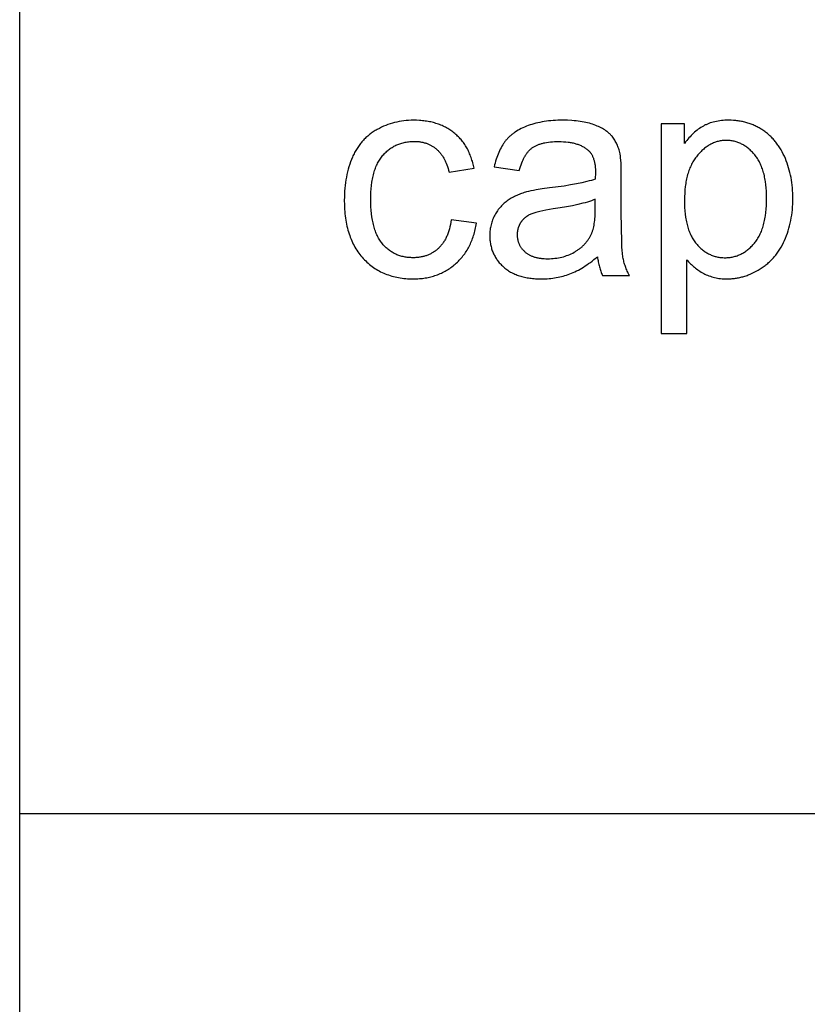
# Model space of a CAD drawing. Units: inches. Extents: x 0 to 6929, y 0 to 1122.
# Drawn here: x 6496 to 6555, y 222 to 296 of the extents above; entities that cross this region are included whole.
import ezdxf

# ---------------------------------------------------------------- set-up
doc = ezdxf.new("R2010")
doc.units = ezdxf.units.IN
doc.header["$MEASUREMENT"] = 0
doc.layers.add('- TAB', color=4, linetype='Continuous', true_color=0x00ffff)
doc.layers.add('- TITLES', color=7, linetype='Continuous', true_color=0x7fffbf)

msp = doc.modelspace()

# ---------------------------------------------------------------- linework, layer by layer
at = {"layer": '- TAB'}
for points in [[(6496.063, 0), (6496.063, 1122.047)], [(6496.063, 236.22), (6929.134, 236.22)]]:
    msp.add_lwpolyline(points, dxfattribs=at)
at = {"layer": '- TITLES'}
for points in [[(6530.205, 284.678), (6530.184, 284.785), (6530.161, 284.891), (6530.136, 284.995), (6530.109, 285.097), (6530.081, 285.199), (6530.051, 285.298), (6530.019, 285.396), (6529.986, 285.493), (6529.951, 285.588), (6529.915, 285.681), (6529.876, 285.773), (6529.837, 285.863), (6529.795, 285.952), (6529.752, 286.039), (6529.707, 286.125), (6529.661, 286.209), (6529.613, 286.291), (6529.563, 286.372), (6529.511, 286.452), (6529.458, 286.53), (6529.403, 286.606), (6529.347, 286.681), (6529.289, 286.755), (6529.229, 286.826), (6529.168, 286.897), (6529.105, 286.965), (6529.04, 287.033), (6528.974, 287.098), (6528.906, 287.162), (6528.836, 287.225), (6528.765, 287.286), (6528.692, 287.345), (6528.617, 287.403), (6528.542, 287.459), (6528.465, 287.513), (6528.386, 287.566), (6528.306, 287.616), (6528.225, 287.665), (6528.143, 287.711), (6528.059, 287.756), (6527.974, 287.799), (6527.888, 287.841), (6527.8, 287.88), (6527.711, 287.918), (6527.621, 287.954), (6527.529, 287.987), (6527.436, 288.02), (6527.342, 288.05), (6527.246, 288.078), (6527.149, 288.105), (6527.051, 288.13), (6526.952, 288.153), (6526.851, 288.174), (6526.749, 288.193), (6526.645, 288.21), (6526.54, 288.226), (6526.434, 288.24), (6526.327, 288.252), (6526.218, 288.262), (6526.108, 288.27), (6525.883, 288.281), (6525.654, 288.285), (6525.471, 288.282), (6525.29, 288.274), (6525.11, 288.26), (6524.932, 288.241), (6524.756, 288.217), (6524.582, 288.187), (6524.409, 288.152), (6524.238, 288.112), (6524.069, 288.066), (6523.902, 288.014), (6523.736, 287.957), (6523.572, 287.895), (6523.409, 287.828), (6523.249, 287.755), (6523.09, 287.676), (6522.933, 287.592), (6522.855, 287.548), (6522.779, 287.503), (6522.704, 287.456), (6522.63, 287.408), (6522.557, 287.359), (6522.486, 287.308), (6522.416, 287.256), (6522.347, 287.203), (6522.28, 287.148), (6522.213, 287.092), (6522.148, 287.034), (6522.084, 286.976), (6522.022, 286.915), (6521.961, 286.854), (6521.901, 286.791), (6521.842, 286.727), (6521.784, 286.661), (6521.728, 286.594), (6521.673, 286.526), (6521.619, 286.456), (6521.566, 286.385), (6521.515, 286.313), (6521.465, 286.239), (6521.416, 286.164), (6521.368, 286.088), (6521.322, 286.01), (6521.277, 285.931), (6521.233, 285.85), (6521.19, 285.769), (6521.149, 285.685), (6521.109, 285.601), (6521.07, 285.515), (6520.996, 285.34), (6520.927, 285.162), (6520.862, 284.98), (6520.802, 284.794), (6520.747, 284.604), (6520.697, 284.412), (6520.652, 284.215), (6520.611, 284.015), (6520.575, 283.811), (6520.544, 283.604), (6520.518, 283.393), (6520.496, 283.178), (6520.48, 282.96), (6520.468, 282.738), (6520.461, 282.513), (6520.458, 282.284), (6520.464, 281.932), (6520.48, 281.591), (6520.493, 281.424), (6520.508, 281.26), (6520.526, 281.098), (6520.547, 280.939), (6520.571, 280.783), (6520.597, 280.629), (6520.626, 280.477), (6520.658, 280.329), (6520.693, 280.183), (6520.73, 280.039), (6520.771, 279.898), (6520.814, 279.76), (6520.86, 279.624), (6520.908, 279.491), (6520.96, 279.36), (6521.014, 279.232), (6521.071, 279.107), (6521.131, 278.984), (6521.193, 278.864), (6521.258, 278.746), (6521.326, 278.631), (6521.397, 278.519), (6521.471, 278.409), (6521.547, 278.302), (6521.626, 278.197), (6521.708, 278.095), (6521.793, 277.996), (6521.881, 277.899), (6521.97, 277.805), (6522.062, 277.713), (6522.155, 277.625), (6522.251, 277.54), (6522.348, 277.458), (6522.446, 277.379), (6522.547, 277.303), (6522.649, 277.229), (6522.753, 277.159), (6522.859, 277.092), (6522.967, 277.028), (6523.076, 276.967), (6523.188, 276.908), (6523.301, 276.853), (6523.416, 276.801), (6523.532, 276.751), (6523.651, 276.705), (6523.771, 276.662), (6523.893, 276.621), (6524.017, 276.584), (6524.143, 276.55), (6524.27, 276.518), (6524.399, 276.49), (6524.53, 276.465), (6524.663, 276.442), (6524.798, 276.423), (6524.934, 276.406), (6525.072, 276.393), (6525.212, 276.382), (6525.354, 276.375), (6525.498, 276.37), (6525.643, 276.369), (6525.759, 276.37), (6525.874, 276.373), (6525.988, 276.379), (6526.101, 276.386), (6526.213, 276.396), (6526.323, 276.408), (6526.432, 276.422), (6526.541, 276.438), (6526.648, 276.457), (6526.753, 276.477), (6526.858, 276.5), (6526.962, 276.525), (6527.064, 276.552), (6527.166, 276.582), (6527.266, 276.613), (6527.365, 276.647), (6527.463, 276.683), (6527.559, 276.721), (6527.655, 276.761), (6527.749, 276.803), (6527.843, 276.847), (6527.935, 276.894), (6528.026, 276.943), (6528.116, 276.994), (6528.205, 277.047), (6528.292, 277.102), (6528.379, 277.16), (6528.464, 277.22), (6528.548, 277.281), (6528.631, 277.345), (6528.713, 277.412), (6528.794, 277.48), (6528.873, 277.55), (6528.95, 277.622), (6529.026, 277.696), (6529.099, 277.771), (6529.171, 277.848), (6529.241, 277.927), (6529.309, 278.007), (6529.375, 278.089), (6529.439, 278.173), (6529.501, 278.258), (6529.561, 278.345), (6529.619, 278.433), (6529.676, 278.524), (6529.73, 278.616), (6529.783, 278.709), (6529.834, 278.804), (6529.883, 278.901), (6529.93, 279), (6529.975, 279.1), (6530.018, 279.202), (6530.059, 279.306), (6530.099, 279.411), (6530.136, 279.518), (6530.172, 279.627), (6530.205, 279.737), (6530.237, 279.849), (6530.267, 279.962), (6530.295, 280.078), (6530.321, 280.195), (6530.345, 280.313), (6530.368, 280.434), (6530.388, 280.556)], [(6541.177, 285.762), (6541.154, 285.86), (6541.13, 285.956), (6541.103, 286.05), (6541.075, 286.142), (6541.044, 286.232), (6541.011, 286.319), (6540.977, 286.405), (6540.94, 286.488), (6540.902, 286.569), (6540.861, 286.648), (6540.819, 286.725), (6540.774, 286.8), (6540.727, 286.872), (6540.679, 286.943), (6540.628, 287.011), (6540.575, 287.077), (6540.548, 287.109), (6540.52, 287.141), (6540.491, 287.173), (6540.46, 287.204), (6540.429, 287.235), (6540.397, 287.266), (6540.364, 287.296), (6540.33, 287.326), (6540.296, 287.356), (6540.26, 287.385), (6540.223, 287.414), (6540.185, 287.443), (6540.107, 287.499), (6540.025, 287.553), (6539.939, 287.607), (6539.85, 287.659), (6539.757, 287.709), (6539.66, 287.758), (6539.559, 287.806), (6539.454, 287.852), (6539.346, 287.898), (6539.234, 287.941), (6539.117, 287.983), (6538.997, 288.022), (6538.872, 288.058), (6538.743, 288.091), (6538.61, 288.122), (6538.472, 288.15), (6538.33, 288.176), (6538.184, 288.199), (6538.034, 288.219), (6537.879, 288.236), (6537.72, 288.251), (6537.557, 288.263), (6537.218, 288.279), (6536.861, 288.285), (6536.679, 288.283), (6536.499, 288.278), (6536.322, 288.271), (6536.148, 288.259), (6535.977, 288.245), (6535.808, 288.228), (6535.642, 288.208), (6535.479, 288.184), (6535.319, 288.157), (6535.161, 288.127), (6535.006, 288.094), (6534.854, 288.058), (6534.705, 288.019), (6534.559, 287.976), (6534.415, 287.931), (6534.274, 287.882), (6534.136, 287.83), (6534.003, 287.776), (6533.874, 287.719), (6533.749, 287.659), (6533.628, 287.597), (6533.511, 287.532), (6533.398, 287.464), (6533.289, 287.394), (6533.236, 287.357), (6533.184, 287.321), (6533.134, 287.283), (6533.084, 287.245), (6533.035, 287.206), (6532.988, 287.166), (6532.941, 287.126), (6532.895, 287.085), (6532.851, 287.043), (6532.807, 287.001), (6532.765, 286.958), (6532.723, 286.915), (6532.682, 286.87), (6532.643, 286.825), (6532.605, 286.78), (6532.567, 286.733), (6532.531, 286.686), (6532.495, 286.638), (6532.459, 286.589), (6532.425, 286.54), (6532.357, 286.437), (6532.293, 286.331), (6532.231, 286.222), (6532.171, 286.108), (6532.114, 285.991), (6532.06, 285.871), (6532.008, 285.746), (6531.959, 285.618), (6531.913, 285.487), (6531.869, 285.352), (6531.827, 285.213), (6531.789, 285.07), (6531.753, 284.924), (6531.719, 284.774)], [(6546.029, 288.027), (6544.268, 288.027)], [(6544.268, 288.027), (6544.268, 272.258)], [(6546.2, 277.807), (6546.263, 277.73), (6546.328, 277.655), (6546.395, 277.582), (6546.464, 277.51), (6546.536, 277.439), (6546.609, 277.371), (6546.685, 277.304), (6546.763, 277.238), (6546.843, 277.175), (6546.925, 277.113), (6547.009, 277.053), (6547.095, 276.994), (6547.184, 276.937), (6547.274, 276.882), (6547.367, 276.829), (6547.462, 276.777), (6547.558, 276.727), (6547.657, 276.681), (6547.757, 276.638), (6547.858, 276.598), (6547.961, 276.562), (6548.065, 276.528), (6548.171, 276.498), (6548.279, 276.471), (6548.388, 276.447), (6548.499, 276.426), (6548.611, 276.409), (6548.725, 276.394), (6548.84, 276.383), (6548.957, 276.375), (6549.075, 276.371), (6549.195, 276.369), (6549.278, 276.37), (6549.36, 276.372), (6549.442, 276.376), (6549.524, 276.381), (6549.605, 276.387), (6549.686, 276.395), (6549.767, 276.405), (6549.848, 276.416), (6549.928, 276.428), (6550.009, 276.442), (6550.089, 276.457), (6550.168, 276.474), (6550.248, 276.492), (6550.327, 276.512), (6550.406, 276.533), (6550.485, 276.555), (6550.564, 276.58), (6550.642, 276.605), (6550.72, 276.632), (6550.798, 276.66), (6550.953, 276.722), (6551.107, 276.789), (6551.26, 276.861), (6551.412, 276.94), (6551.563, 277.025), (6551.713, 277.115), (6551.787, 277.162), (6551.86, 277.211), (6551.932, 277.261), (6552.003, 277.312), (6552.073, 277.364), (6552.142, 277.418), (6552.209, 277.473), (6552.276, 277.529), (6552.341, 277.587), (6552.405, 277.645), (6552.468, 277.705), (6552.53, 277.767), (6552.591, 277.829), (6552.651, 277.893), (6552.71, 277.958), (6552.767, 278.025), (6552.824, 278.093), (6552.879, 278.162), (6552.934, 278.232), (6552.987, 278.303), (6553.039, 278.376), (6553.09, 278.45), (6553.139, 278.526), (6553.188, 278.602), (6553.236, 278.68), (6553.282, 278.76), (6553.372, 278.922), (6553.457, 279.089), (6553.538, 279.262), (6553.614, 279.438), (6553.685, 279.618), (6553.751, 279.8), (6553.812, 279.984), (6553.869, 280.172), (6553.92, 280.362), (6553.967, 280.555), (6554.009, 280.75), (6554.045, 280.948), (6554.077, 281.149), (6554.104, 281.353), (6554.126, 281.56), (6554.144, 281.769), (6554.156, 281.981), (6554.163, 282.195), (6554.166, 282.413), (6554.163, 282.616), (6554.157, 282.817), (6554.146, 283.015), (6554.13, 283.212), (6554.11, 283.407), (6554.086, 283.599), (6554.057, 283.79), (6554.023, 283.979), (6553.986, 284.165), (6553.943, 284.35), (6553.897, 284.532), (6553.846, 284.712), (6553.79, 284.891), (6553.73, 285.067), (6553.666, 285.241), (6553.597, 285.413), (6553.523, 285.582), (6553.446, 285.746), (6553.364, 285.905), (6553.278, 286.059), (6553.233, 286.134), (6553.188, 286.208), (6553.141, 286.281), (6553.093, 286.353), (6553.044, 286.423), (6552.994, 286.493), (6552.943, 286.561), (6552.891, 286.627), (6552.838, 286.693), (6552.783, 286.758), (6552.728, 286.821), (6552.672, 286.883), (6552.614, 286.944), (6552.556, 287.003), (6552.496, 287.062), (6552.435, 287.119), (6552.374, 287.175), (6552.311, 287.23), (6552.247, 287.283), (6552.182, 287.336), (6552.116, 287.387), (6552.049, 287.437), (6551.981, 287.486), (6551.911, 287.533), (6551.841, 287.579), (6551.77, 287.624), (6551.699, 287.668), (6551.627, 287.709), (6551.554, 287.75), (6551.481, 287.789), (6551.406, 287.826), (6551.332, 287.862), (6551.256, 287.896), (6551.18, 287.929), (6551.103, 287.961), (6551.026, 287.991), (6550.948, 288.02), (6550.869, 288.047), (6550.789, 288.073), (6550.709, 288.097), (6550.628, 288.12), (6550.547, 288.141), (6550.465, 288.161), (6550.382, 288.179), (6550.298, 288.196), (6550.214, 288.211), (6550.129, 288.225), (6550.043, 288.238), (6549.957, 288.249), (6549.87, 288.258), (6549.695, 288.273), (6549.516, 288.282), (6549.335, 288.285), (6549.197, 288.283), (6549.061, 288.278), (6548.928, 288.269), (6548.798, 288.257), (6548.67, 288.242), (6548.544, 288.224), (6548.422, 288.201), (6548.302, 288.176), (6548.184, 288.147), (6548.069, 288.115), (6547.957, 288.079), (6547.902, 288.06), (6547.848, 288.04), (6547.794, 288.019), (6547.74, 287.998), (6547.688, 287.975), (6547.636, 287.952), (6547.585, 287.928), (6547.534, 287.903), (6547.484, 287.877), (6547.435, 287.85), (6547.338, 287.794), (6547.242, 287.734), (6547.147, 287.672), (6547.053, 287.605), (6546.961, 287.536), (6546.87, 287.463), (6546.78, 287.386), (6546.692, 287.306), (6546.604, 287.223), (6546.518, 287.137), (6546.434, 287.047), (6546.35, 286.953), (6546.268, 286.856), (6546.187, 286.756), (6546.107, 286.653), (6546.029, 286.546)], [(6546.029, 286.546), (6546.029, 288.027)], [(6528.488, 280.802), (6528.46, 280.624), (6528.428, 280.452), (6528.392, 280.285), (6528.351, 280.125), (6528.329, 280.047), (6528.306, 279.97), (6528.282, 279.895), (6528.256, 279.821), (6528.23, 279.749), (6528.203, 279.678), (6528.174, 279.609), (6528.144, 279.541), (6528.114, 279.475), (6528.082, 279.41), (6528.049, 279.346), (6528.015, 279.284), (6527.98, 279.224), (6527.944, 279.165), (6527.906, 279.107), (6527.868, 279.051), (6527.829, 278.997), (6527.788, 278.944), (6527.746, 278.892), (6527.704, 278.842), (6527.66, 278.793), (6527.615, 278.746), (6527.569, 278.7), (6527.522, 278.655), (6527.474, 278.613), (6527.425, 278.571), (6527.376, 278.531), (6527.325, 278.492), (6527.274, 278.454), (6527.223, 278.418), (6527.17, 278.384), (6527.117, 278.35), (6527.063, 278.318), (6527.009, 278.288), (6526.953, 278.258), (6526.897, 278.23), (6526.84, 278.204), (6526.783, 278.179), (6526.725, 278.155), (6526.666, 278.132), (6526.606, 278.111), (6526.545, 278.091), (6526.484, 278.073), (6526.422, 278.056), (6526.36, 278.04), (6526.296, 278.026), (6526.232, 278.013), (6526.167, 278.001), (6526.102, 277.991), (6526.035, 277.982), (6525.968, 277.975), (6525.9, 277.969), (6525.832, 277.964), (6525.762, 277.96), (6525.692, 277.958), (6525.622, 277.958), (6525.534, 277.959), (6525.447, 277.962), (6525.361, 277.967), (6525.276, 277.974), (6525.192, 277.983), (6525.109, 277.994), (6525.027, 278.008), (6524.947, 278.023), (6524.867, 278.04), (6524.788, 278.059), (6524.711, 278.081), (6524.634, 278.104), (6524.559, 278.13), (6524.485, 278.157), (6524.411, 278.187), (6524.339, 278.218), (6524.268, 278.252), (6524.197, 278.287), (6524.128, 278.325), (6524.06, 278.364), (6523.993, 278.406), (6523.927, 278.45), (6523.862, 278.496), (6523.798, 278.543), (6523.735, 278.593), (6523.673, 278.645), (6523.613, 278.699), (6523.553, 278.755), (6523.494, 278.813), (6523.437, 278.873), (6523.38, 278.935), (6523.324, 278.999), (6523.27, 279.065), (6523.218, 279.134), (6523.167, 279.205), (6523.118, 279.279), (6523.071, 279.355), (6523.025, 279.434), (6522.981, 279.515), (6522.939, 279.598), (6522.899, 279.684), (6522.86, 279.772), (6522.823, 279.863), (6522.788, 279.957), (6522.755, 280.052), (6522.723, 280.151), (6522.693, 280.251), (6522.664, 280.354), (6522.638, 280.46), (6522.613, 280.568), (6522.589, 280.678), (6522.568, 280.791), (6522.548, 280.907), (6522.53, 281.024), (6522.499, 281.267), (6522.475, 281.52), (6522.458, 281.783), (6522.448, 282.055), (6522.444, 282.338), (6522.448, 282.616), (6522.458, 282.885), (6522.476, 283.144), (6522.501, 283.394), (6522.533, 283.634), (6522.552, 283.751), (6522.573, 283.865), (6522.595, 283.977), (6522.619, 284.086), (6522.645, 284.193), (6522.672, 284.298), (6522.702, 284.4), (6522.733, 284.5), (6522.766, 284.598), (6522.801, 284.693), (6522.837, 284.786), (6522.875, 284.876), (6522.916, 284.964), (6522.957, 285.05), (6523.001, 285.133), (6523.047, 285.214), (6523.094, 285.292), (6523.143, 285.369), (6523.194, 285.442), (6523.246, 285.514), (6523.301, 285.583), (6523.357, 285.649), (6523.414, 285.714), (6523.473, 285.776), (6523.533, 285.836), (6523.593, 285.895), (6523.655, 285.951), (6523.718, 286.005), (6523.782, 286.057), (6523.847, 286.107), (6523.913, 286.155), (6523.98, 286.201), (6524.049, 286.245), (6524.118, 286.287), (6524.188, 286.327), (6524.26, 286.365), (6524.332, 286.401), (6524.406, 286.434), (6524.481, 286.466), (6524.556, 286.496), (6524.633, 286.523), (6524.711, 286.549), (6524.79, 286.572), (6524.87, 286.594), (6524.951, 286.613), (6525.033, 286.63), (6525.117, 286.646), (6525.201, 286.659), (6525.286, 286.67), (6525.373, 286.68), (6525.46, 286.687), (6525.549, 286.692), (6525.638, 286.695), (6525.729, 286.696), (6525.789, 286.695), (6525.849, 286.694), (6525.908, 286.691), (6525.966, 286.687), (6526.024, 286.682), (6526.081, 286.676), (6526.138, 286.668), (6526.194, 286.66), (6526.25, 286.65), (6526.305, 286.639), (6526.36, 286.627), (6526.414, 286.614), (6526.467, 286.6), (6526.52, 286.585), (6526.572, 286.569), (6526.624, 286.551), (6526.675, 286.532), (6526.726, 286.512), (6526.776, 286.492), (6526.826, 286.469), (6526.875, 286.446), (6526.923, 286.422), (6526.971, 286.396), (6527.018, 286.37), (6527.065, 286.342), (6527.111, 286.313), (6527.157, 286.283), (6527.202, 286.252), (6527.247, 286.22), (6527.291, 286.186), (6527.334, 286.152), (6527.377, 286.116), (6527.419, 286.079), (6527.46, 286.042), (6527.501, 286.003), (6527.541, 285.962), (6527.58, 285.921), (6527.618, 285.879), (6527.655, 285.835), (6527.692, 285.791), (6527.728, 285.745), (6527.763, 285.698), (6527.797, 285.65), (6527.83, 285.601), (6527.862, 285.551), (6527.894, 285.5), (6527.925, 285.448), (6527.955, 285.394), (6527.984, 285.34), (6528.013, 285.284), (6528.041, 285.227), (6528.067, 285.169), (6528.094, 285.11), (6528.119, 285.05), (6528.167, 284.927), (6528.212, 284.799), (6528.253, 284.666), (6528.292, 284.529), (6528.327, 284.388)], [(6533.608, 284.517), (6533.649, 284.665), (6533.692, 284.808), (6533.737, 284.946), (6533.785, 285.077), (6533.836, 285.203), (6533.862, 285.264), (6533.889, 285.323), (6533.917, 285.381), (6533.946, 285.437), (6533.975, 285.492), (6534.004, 285.546), (6534.035, 285.598), (6534.066, 285.649), (6534.097, 285.698), (6534.13, 285.746), (6534.163, 285.792), (6534.196, 285.837), (6534.231, 285.881), (6534.266, 285.923), (6534.301, 285.963), (6534.338, 286.002), (6534.375, 286.04), (6534.412, 286.077), (6534.45, 286.111), (6534.489, 286.145), (6534.529, 286.177), (6534.569, 286.207), (6534.61, 286.237), (6534.653, 286.265), (6534.697, 286.293), (6534.743, 286.319), (6534.79, 286.345), (6534.838, 286.37), (6534.888, 286.394), (6534.939, 286.416), (6534.991, 286.438), (6535.045, 286.459), (6535.1, 286.479), (6535.157, 286.499), (6535.215, 286.517), (6535.274, 286.534), (6535.335, 286.55), (6535.397, 286.566), (6535.461, 286.58), (6535.526, 286.594), (6535.66, 286.618), (6535.8, 286.639), (6535.945, 286.655), (6536.096, 286.668), (6536.252, 286.678), (6536.414, 286.683), (6536.582, 286.685), (6536.762, 286.683), (6536.936, 286.675), (6537.104, 286.662), (6537.267, 286.644), (6537.346, 286.633), (6537.424, 286.621), (6537.501, 286.608), (6537.576, 286.593), (6537.649, 286.577), (6537.722, 286.56), (6537.793, 286.541), (6537.862, 286.521), (6537.93, 286.5), (6537.997, 286.478), (6538.062, 286.454), (6538.126, 286.429), (6538.188, 286.403), (6538.249, 286.376), (6538.309, 286.347), (6538.367, 286.317), (6538.424, 286.285), (6538.48, 286.253), (6538.534, 286.219), (6538.586, 286.184), (6538.637, 286.147), (6538.687, 286.11), (6538.736, 286.071), (6538.783, 286.03), (6538.8, 286.015), (6538.816, 285.999), (6538.833, 285.984), (6538.849, 285.967), (6538.865, 285.951), (6538.88, 285.934), (6538.896, 285.916), (6538.911, 285.899), (6538.926, 285.881), (6538.94, 285.862), (6538.955, 285.844), (6538.969, 285.825), (6538.996, 285.786), (6539.022, 285.745), (6539.047, 285.703), (6539.071, 285.66), (6539.094, 285.616), (6539.116, 285.57), (6539.137, 285.523), (6539.157, 285.474), (6539.176, 285.424), (6539.193, 285.373), (6539.21, 285.32), (6539.225, 285.266), (6539.24, 285.211), (6539.253, 285.154), (6539.265, 285.096), (6539.277, 285.036), (6539.287, 284.975), (6539.296, 284.913), (6539.304, 284.85), (6539.311, 284.785), (6539.317, 284.718), (6539.322, 284.651), (6539.328, 284.511), (6539.33, 284.366), (6539.319, 283.862)], [(6541.273, 283.98), (6541.267, 284.574), (6541.249, 285.07), (6541.235, 285.28), (6541.219, 285.465), (6541.209, 285.549), (6541.199, 285.626), (6541.188, 285.697), (6541.177, 285.762)], [(6531.719, 284.774), (6533.608, 284.517)], [(6528.327, 284.388), (6530.205, 284.678)], [(6539.319, 283.862), (6539.176, 283.814), (6539.024, 283.767), (6538.861, 283.721), (6538.689, 283.675), (6538.317, 283.587), (6537.905, 283.502), (6537.455, 283.421), (6536.966, 283.343), (6535.873, 283.196), (6535.335, 283.126), (6534.87, 283.054), (6534.664, 283.018), (6534.477, 282.981), (6534.307, 282.944), (6534.156, 282.906), (6534.06, 282.879), (6533.965, 282.85), (6533.872, 282.819), (6533.779, 282.786), (6533.688, 282.752), (6533.598, 282.717), (6533.509, 282.68), (6533.422, 282.641), (6533.336, 282.6), (6533.251, 282.558), (6533.167, 282.515), (6533.084, 282.47), (6533.003, 282.423), (6532.922, 282.375), (6532.844, 282.325), (6532.766, 282.273), (6532.69, 282.22), (6532.615, 282.164), (6532.543, 282.107), (6532.472, 282.047), (6532.403, 281.985), (6532.336, 281.921), (6532.271, 281.854), (6532.208, 281.786), (6532.146, 281.716), (6532.086, 281.643), (6532.029, 281.568), (6531.973, 281.491), (6531.919, 281.412), (6531.866, 281.331), (6531.816, 281.248), (6531.767, 281.162), (6531.721, 281.075), (6531.678, 280.987), (6531.638, 280.897), (6531.601, 280.807), (6531.566, 280.715), (6531.535, 280.622), (6531.507, 280.528), (6531.482, 280.433), (6531.459, 280.337), (6531.44, 280.24), (6531.424, 280.142), (6531.41, 280.042), (6531.4, 279.941), (6531.392, 279.839), (6531.388, 279.736), (6531.386, 279.632), (6531.387, 279.544), (6531.39, 279.456), (6531.395, 279.369), (6531.402, 279.283), (6531.411, 279.199), (6531.422, 279.115), (6531.435, 279.032), (6531.449, 278.95), (6531.466, 278.87), (6531.485, 278.79), (6531.506, 278.711), (6531.528, 278.633), (6531.553, 278.556), (6531.579, 278.481), (6531.608, 278.406), (6531.639, 278.332), (6531.671, 278.259), (6531.706, 278.187), (6531.742, 278.117), (6531.78, 278.047), (6531.821, 277.978), (6531.863, 277.91), (6531.908, 277.843), (6531.954, 277.778), (6532.002, 277.713), (6532.052, 277.649), (6532.105, 277.586), (6532.159, 277.524), (6532.215, 277.463), (6532.273, 277.404), (6532.333, 277.345), (6532.395, 277.287), (6532.459, 277.23), (6532.525, 277.176), (6532.592, 277.123), (6532.661, 277.072), (6532.732, 277.022), (6532.804, 276.975), (6532.878, 276.929), (6532.954, 276.885), (6533.032, 276.843), (6533.111, 276.803), (6533.192, 276.764), (6533.274, 276.727), (6533.359, 276.693), (6533.445, 276.659), (6533.532, 276.628), (6533.622, 276.598), (6533.713, 276.571), (6533.806, 276.545), (6533.9, 276.52), (6533.996, 276.498), (6534.094, 276.477), (6534.194, 276.459), (6534.295, 276.442), (6534.398, 276.426), (6534.503, 276.413), (6534.609, 276.401), (6534.717, 276.391), (6534.827, 276.383), (6535.052, 276.373), (6535.283, 276.369), (6535.425, 276.37), (6535.565, 276.375), (6535.705, 276.382), (6535.843, 276.392), (6535.98, 276.406), (6536.116, 276.422), (6536.251, 276.441), (6536.385, 276.463), (6536.517, 276.488), (6536.649, 276.516), (6536.779, 276.547), (6536.908, 276.58), (6537.036, 276.617), (6537.163, 276.657), (6537.289, 276.699), (6537.414, 276.745), (6537.538, 276.794), (6537.663, 276.847), (6537.789, 276.904), (6537.915, 276.966), (6538.042, 277.032), (6538.17, 277.102), (6538.298, 277.176), (6538.427, 277.255), (6538.557, 277.337), (6538.687, 277.424), (6538.817, 277.515), (6538.949, 277.61), (6539.081, 277.71), (6539.213, 277.813), (6539.48, 278.033)], [(6541.273, 281.404), (6541.273, 283.98)], [(6539.319, 282.348), (6539.184, 282.295), (6539.04, 282.243), (6538.888, 282.192), (6538.728, 282.142), (6538.559, 282.092), (6538.382, 282.044), (6538.004, 281.951), (6537.593, 281.862), (6537.15, 281.777), (6536.673, 281.695), (6536.163, 281.618), (6535.611, 281.53), (6535.368, 281.483), (6535.146, 281.436), (6534.946, 281.387), (6534.855, 281.362), (6534.768, 281.337), (6534.688, 281.311), (6534.612, 281.285), (6534.542, 281.259), (6534.478, 281.232), (6534.417, 281.204), (6534.358, 281.175), (6534.301, 281.144), (6534.245, 281.112), (6534.218, 281.095), (6534.191, 281.078), (6534.165, 281.061), (6534.139, 281.043), (6534.114, 281.025), (6534.089, 281.006), (6534.065, 280.987), (6534.041, 280.968), (6534.017, 280.948), (6533.994, 280.927), (6533.971, 280.907), (6533.949, 280.886), (6533.927, 280.865), (6533.906, 280.843), (6533.885, 280.821), (6533.864, 280.798), (6533.844, 280.775), (6533.824, 280.752), (6533.805, 280.728), (6533.786, 280.704), (6533.768, 280.68), (6533.75, 280.655), (6533.733, 280.63), (6533.716, 280.604), (6533.699, 280.578), (6533.683, 280.552), (6533.668, 280.526), (6533.653, 280.499), (6533.638, 280.472), (6533.625, 280.446), (6533.611, 280.419), (6533.598, 280.392), (6533.586, 280.364), (6533.574, 280.337), (6533.563, 280.309), (6533.552, 280.281), (6533.542, 280.253), (6533.532, 280.225), (6533.523, 280.196), (6533.515, 280.168), (6533.506, 280.139), (6533.499, 280.11), (6533.492, 280.081), (6533.485, 280.052), (6533.479, 280.022), (6533.474, 279.992), (6533.469, 279.963), (6533.464, 279.933), (6533.46, 279.902), (6533.457, 279.872), (6533.454, 279.841), (6533.452, 279.811), (6533.448, 279.749), (6533.447, 279.686), (6533.448, 279.638), (6533.45, 279.59), (6533.453, 279.543), (6533.457, 279.497), (6533.462, 279.451), (6533.468, 279.405), (6533.475, 279.36), (6533.484, 279.316), (6533.494, 279.272), (6533.505, 279.228), (6533.517, 279.185), (6533.53, 279.143), (6533.544, 279.101), (6533.559, 279.059), (6533.576, 279.018), (6533.594, 278.978), (6533.613, 278.938), (6533.633, 278.898), (6533.654, 278.859), (6533.676, 278.821), (6533.699, 278.783), (6533.724, 278.745), (6533.75, 278.708), (6533.777, 278.672), (6533.805, 278.636), (6533.834, 278.6), (6533.864, 278.565), (6533.895, 278.531), (6533.928, 278.497), (6533.962, 278.463), (6533.996, 278.43), (6534.032, 278.398), (6534.07, 278.366), (6534.108, 278.335), (6534.147, 278.306), (6534.187, 278.277), (6534.229, 278.249), (6534.271, 278.223), (6534.314, 278.197), (6534.359, 278.172), (6534.404, 278.149), (6534.451, 278.126), (6534.499, 278.104), (6534.547, 278.084), (6534.597, 278.064), (6534.648, 278.046), (6534.7, 278.028), (6534.753, 278.011), (6534.807, 277.996), (6534.862, 277.981), (6534.918, 277.968), (6534.976, 277.955), (6535.034, 277.943), (6535.093, 277.933), (6535.154, 277.923), (6535.215, 277.915), (6535.277, 277.907), (6535.341, 277.901), (6535.471, 277.891), (6535.606, 277.885), (6535.745, 277.883), (6535.883, 277.884), (6536.02, 277.89), (6536.155, 277.9), (6536.287, 277.913), (6536.418, 277.93), (6536.547, 277.951), (6536.674, 277.976), (6536.799, 278.005), (6536.923, 278.037), (6537.044, 278.073), (6537.163, 278.113), (6537.28, 278.157), (6537.396, 278.205), (6537.509, 278.257), (6537.621, 278.312), (6537.731, 278.371), (6537.838, 278.433), (6537.89, 278.466), (6537.941, 278.499), (6537.991, 278.532), (6538.04, 278.567), (6538.089, 278.602), (6538.137, 278.638), (6538.183, 278.674), (6538.229, 278.711), (6538.274, 278.749), (6538.318, 278.788), (6538.361, 278.827), (6538.403, 278.867), (6538.444, 278.908), (6538.485, 278.949), (6538.524, 278.991), (6538.563, 279.034), (6538.6, 279.078), (6538.637, 279.122), (6538.673, 279.167), (6538.708, 279.213), (6538.742, 279.259), (6538.775, 279.306), (6538.808, 279.354), (6538.839, 279.402), (6538.869, 279.451), (6538.899, 279.501), (6538.928, 279.552), (6538.955, 279.603), (6538.982, 279.655), (6539.008, 279.708), (6539.027, 279.749), (6539.046, 279.792), (6539.064, 279.836), (6539.081, 279.881), (6539.098, 279.927), (6539.114, 279.975), (6539.129, 280.024), (6539.144, 280.074), (6539.172, 280.178), (6539.198, 280.286), (6539.221, 280.4), (6539.242, 280.518), (6539.26, 280.641), (6539.276, 280.769), (6539.289, 280.902), (6539.3, 281.04), (6539.308, 281.183), (6539.315, 281.33), (6539.319, 281.64)], [(6539.319, 281.64), (6539.319, 282.348)], [(6541.885, 276.627), (6541.84, 276.709), (6541.798, 276.791), (6541.757, 276.874), (6541.718, 276.958), (6541.68, 277.042), (6541.645, 277.126), (6541.612, 277.211), (6541.58, 277.296), (6541.551, 277.382), (6541.523, 277.468), (6541.497, 277.555), (6541.473, 277.642), (6541.451, 277.73), (6541.431, 277.818), (6541.413, 277.906), (6541.397, 277.995), (6541.382, 278.092), (6541.368, 278.205), (6541.355, 278.333), (6541.343, 278.476), (6541.321, 278.809), (6541.304, 279.204), (6541.281, 280.18), (6541.273, 281.404)], [(6530.388, 280.556), (6528.488, 280.802)], [(6539.48, 278.033), (6539.492, 277.933), (6539.505, 277.835), (6539.52, 277.738), (6539.537, 277.643), (6539.555, 277.55), (6539.575, 277.458), (6539.597, 277.367), (6539.62, 277.279), (6539.645, 277.192), (6539.672, 277.106), (6539.7, 277.022), (6539.73, 276.94), (6539.762, 276.859), (6539.795, 276.78), (6539.83, 276.703), (6539.867, 276.627)], [(6546.2, 272.258), (6546.2, 277.807)], [(6539.867, 276.627), (6541.885, 276.627)], [(6544.268, 272.258), (6546.2, 272.258)]]:
    msp.add_lwpolyline(points, dxfattribs=at)
msp.add_lwpolyline([(6546.018, 282.262), (6546.021, 281.992), (6546.032, 281.73), (6546.049, 281.478), (6546.074, 281.234), (6546.105, 280.999), (6546.123, 280.885), (6546.143, 280.773), (6546.165, 280.664), (6546.188, 280.557), (6546.214, 280.452), (6546.241, 280.349), (6546.269, 280.248), (6546.3, 280.15), (6546.332, 280.054), (6546.366, 279.96), (6546.402, 279.869), (6546.439, 279.779), (6546.478, 279.692), (6546.519, 279.608), (6546.562, 279.525), (6546.606, 279.445), (6546.652, 279.367), (6546.7, 279.291), (6546.75, 279.217), (6546.801, 279.146), (6546.854, 279.077), (6546.909, 279.01), (6546.965, 278.945), (6547.022, 278.882), (6547.079, 278.822), (6547.138, 278.763), (6547.197, 278.707), (6547.256, 278.652), (6547.317, 278.6), (6547.378, 278.549), (6547.44, 278.501), (6547.502, 278.455), (6547.566, 278.411), (6547.63, 278.369), (6547.695, 278.329), (6547.76, 278.291), (6547.827, 278.255), (6547.894, 278.221), (6547.962, 278.189), (6548.03, 278.159), (6548.099, 278.131), (6548.169, 278.106), (6548.24, 278.082), (6548.312, 278.06), (6548.384, 278.041), (6548.457, 278.023), (6548.53, 278.008), (6548.605, 277.995), (6548.68, 277.983), (6548.756, 277.974), (6548.832, 277.967), (6548.91, 277.962), (6548.988, 277.959), (6549.067, 277.958), (6549.147, 277.959), (6549.226, 277.962), (6549.305, 277.967), (6549.383, 277.975), (6549.46, 277.984), (6549.537, 277.996), (6549.612, 278.01), (6549.688, 278.026), (6549.762, 278.044), (6549.836, 278.064), (6549.908, 278.086), (6549.981, 278.111), (6550.052, 278.138), (6550.123, 278.166), (6550.193, 278.197), (6550.262, 278.23), (6550.331, 278.265), (6550.399, 278.302), (6550.466, 278.342), (6550.532, 278.383), (6550.598, 278.427), (6550.663, 278.473), (6550.727, 278.521), (6550.791, 278.571), (6550.853, 278.623), (6550.915, 278.677), (6550.977, 278.733), (6551.037, 278.792), (6551.097, 278.853), (6551.156, 278.915), (6551.215, 278.98), (6551.273, 279.047), (6551.329, 279.117), (6551.384, 279.188), (6551.437, 279.262), (6551.488, 279.338), (6551.537, 279.417), (6551.585, 279.498), (6551.63, 279.581), (6551.674, 279.667), (6551.716, 279.755), (6551.757, 279.845), (6551.795, 279.938), (6551.832, 280.033), (6551.867, 280.13), (6551.9, 280.23), (6551.931, 280.332), (6551.961, 280.436), (6551.989, 280.543), (6552.015, 280.652), (6552.039, 280.763), (6552.061, 280.877), (6552.082, 280.993), (6552.101, 281.111), (6552.133, 281.355), (6552.158, 281.608), (6552.176, 281.87), (6552.187, 282.142), (6552.19, 282.423), (6552.187, 282.692), (6552.176, 282.951), (6552.159, 283.202), (6552.134, 283.445), (6552.103, 283.678), (6552.085, 283.792), (6552.064, 283.904), (6552.043, 284.013), (6552.019, 284.121), (6551.994, 284.226), (6551.966, 284.329), (6551.937, 284.43), (6551.907, 284.529), (6551.874, 284.625), (6551.84, 284.72), (6551.804, 284.812), (6551.767, 284.902), (6551.727, 284.99), (6551.686, 285.076), (6551.643, 285.16), (6551.599, 285.242), (6551.552, 285.321), (6551.504, 285.399), (6551.454, 285.474), (6551.403, 285.547), (6551.349, 285.618), (6551.294, 285.687), (6551.238, 285.754), (6551.181, 285.818), (6551.123, 285.881), (6551.065, 285.941), (6551.005, 285.999), (6550.946, 286.055), (6550.885, 286.109), (6550.824, 286.161), (6550.762, 286.211), (6550.7, 286.259), (6550.637, 286.304), (6550.573, 286.348), (6550.508, 286.389), (6550.443, 286.428), (6550.377, 286.465), (6550.311, 286.5), (6550.243, 286.533), (6550.175, 286.564), (6550.107, 286.592), (6550.037, 286.619), (6549.967, 286.643), (6549.897, 286.665), (6549.825, 286.685), (6549.753, 286.703), (6549.681, 286.719), (6549.607, 286.733), (6549.533, 286.745), (6549.458, 286.754), (6549.383, 286.762), (6549.307, 286.767), (6549.23, 286.77), (6549.153, 286.771), (6549.076, 286.77), (6548.999, 286.767), (6548.924, 286.761), (6548.848, 286.753), (6548.774, 286.743), (6548.7, 286.73), (6548.626, 286.716), (6548.553, 286.699), (6548.481, 286.68), (6548.409, 286.658), (6548.337, 286.635), (6548.267, 286.609), (6548.196, 286.581), (6548.127, 286.55), (6548.058, 286.517), (6547.989, 286.483), (6547.921, 286.445), (6547.854, 286.406), (6547.787, 286.364), (6547.72, 286.32), (6547.655, 286.274), (6547.59, 286.226), (6547.525, 286.175), (6547.461, 286.122), (6547.397, 286.067), (6547.334, 286.009), (6547.272, 285.949), (6547.21, 285.888), (6547.149, 285.823), (6547.088, 285.757), (6547.028, 285.688), (6546.968, 285.617), (6546.91, 285.544), (6546.853, 285.469), (6546.798, 285.391), (6546.745, 285.312), (6546.694, 285.231), (6546.645, 285.148), (6546.598, 285.062), (6546.552, 284.975), (6546.509, 284.885), (6546.467, 284.794), (6546.427, 284.7), (6546.389, 284.604), (6546.353, 284.507), (6546.319, 284.407), (6546.286, 284.305), (6546.255, 284.201), (6546.227, 284.096), (6546.2, 283.988), (6546.175, 283.878), (6546.152, 283.766), (6546.13, 283.652), (6546.111, 283.536), (6546.093, 283.417), (6546.077, 283.297), (6546.051, 283.051), (6546.033, 282.796), (6546.022, 282.533)], close=True, dxfattribs=at)

doc.saveas('drawing.dxf')
